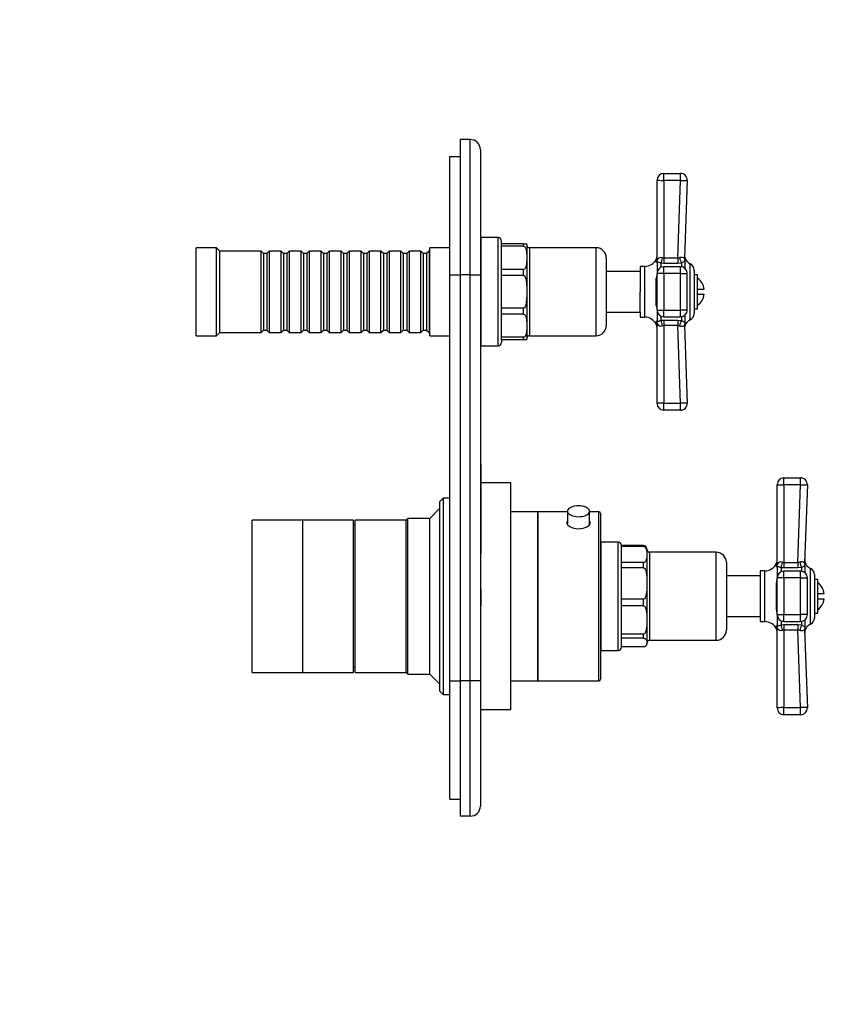
# Model space of a CAD drawing. Units: millimetres. Extents: x 0 to 795, y 0 to 1164.
# Drawn here: x 557 to 795, y 582 to 873 of the extents above; entities that cross this region are included whole.
import ezdxf
from ezdxf import colors
from ezdxf.entities.mleader import LeaderData, LeaderLine
from ezdxf.math import Vec2, Vec3

# ---------------------------------------------------------------- set-up
doc = ezdxf.new("R2010")
doc.units = ezdxf.units.MM
doc.layers.add('DV5_Défaut', color=7, linetype='Continuous')
doc.layers.add('Défaut', color=7, linetype='Continuous')

# ---------------------------------------------------------------- blocks, each defined once
blk = doc.blocks.new('_DOT')
at = {"color": 0}
blk.add_line((0, 0), (-1, 0), dxfattribs=at)
at = {"color": 0, "const_width": 0.333}
blk.add_lwpolyline([(-0.1665, 0, 1), (0.1665, 0, 1)], format="xyb", close=True, dxfattribs=at)
blk = doc.blocks.new('SE4')
at = {"layer": 'DV5_Défaut', "color": 7, "linetype": 'Continuous'}
for p, q in [((687.07, 837.65), (687.07, 797.65)), ((690.07, 837.65), (687.07, 837.65)), ((690.07, 797.65), (690.07, 837.65)), ((684.07, 797.65), (684.07, 832.65)), ((684.07, 832.65), (687.07, 832.65)), ((693.07, 834.65), (693.07, 797.65)), ((747.27, 827.65), (752.2, 827.65)), ((747.27, 825.57), (747.27, 827.65)), ((752.2, 825.57), (752.2, 827.65)), ((745.27, 802.23), (745.27, 825.65)), ((747.27, 825.57), (747.27, 802.65)), ((752.2, 825.57), (747.27, 825.57)), ((751.39, 802.65), (752.2, 825.57)), ((754.2, 825.58), (753.39, 802.64)), ((693.27, 807.65), (693.07, 807.65)), ((693.27, 776.65), (693.27, 808.65)), ((698.27, 808.65), (693.27, 808.65)), ((698.27, 776.65), (698.27, 808.65)), ((699.27, 806.85), (699.27, 807.65)), ((705.77, 806.85), (699.27, 806.85)), ((699.27, 806.11), (699.27, 806.85)), ((705.77, 806.85), (706.75, 806.85)), ((705.77, 806.11), (705.77, 806.85)), ((706.77, 806.65), (706.77, 778.65)), ((609.07, 779.65), (609.07, 805.65)), ((615.07, 805.65), (609.07, 805.65)), ((615.07, 779.65), (615.07, 805.65)), ((616.07, 804.65), (615.07, 805.65)), ((616.07, 780.65), (616.07, 804.65)), ((628.27, 804.65), (616.07, 804.65)), ((628.27, 780.65), (628.27, 804.65)), ((628.97, 803.95), (628.27, 804.65)), ((628.97, 803.95), (628.97, 781.35)), ((629.97, 803.95), (628.97, 803.95)), ((630.67, 804.65), (629.97, 803.95)), ((629.97, 803.95), (629.97, 781.35)), ((630.67, 804.65), (630.67, 780.65)), ((634.17, 804.65), (630.67, 804.65)), ((634.17, 780.65), (634.17, 804.65)), ((634.87, 803.95), (634.17, 804.65)), ((634.87, 803.95), (634.87, 781.35)), ((635.87, 803.95), (634.87, 803.95)), ((636.57, 804.65), (635.87, 803.95)), ((635.87, 803.95), (635.87, 781.35)), ((636.57, 804.65), (636.57, 780.65)), ((640.07, 804.65), (636.57, 804.65)), ((640.07, 780.65), (640.07, 804.65)), ((640.77, 803.95), (640.07, 804.65)), ((640.77, 803.95), (640.77, 781.35)), ((641.77, 803.95), (640.77, 803.95)), ((642.47, 804.65), (641.77, 803.95)), ((641.77, 803.95), (641.77, 781.35)), ((642.47, 804.65), (642.47, 780.65)), ((645.97, 804.65), (642.47, 804.65)), ((645.97, 780.65), (645.97, 804.65)), ((646.67, 803.95), (645.97, 804.65)), ((646.67, 803.95), (646.67, 781.35)), ((647.67, 803.95), (646.67, 803.95)), ((648.37, 804.65), (647.67, 803.95)), ((647.67, 803.95), (647.67, 781.35)), ((648.37, 804.65), (648.37, 780.65)), ((651.87, 804.65), (648.37, 804.65)), ((651.87, 780.65), (651.87, 804.65)), ((652.57, 803.95), (651.87, 804.65)), ((652.57, 803.95), (652.57, 781.35)), ((653.57, 803.95), (652.57, 803.95)), ((654.27, 804.65), (653.57, 803.95)), ((653.57, 803.95), (653.57, 781.35)), ((654.27, 804.65), (654.27, 780.65)), ((657.77, 804.65), (654.27, 804.65)), ((657.77, 780.65), (657.77, 804.65)), ((658.47, 803.95), (657.77, 804.65)), ((658.47, 803.95), (658.47, 781.35)), ((659.47, 803.95), (658.47, 803.95)), ((660.17, 804.65), (659.47, 803.95)), ((659.47, 803.95), (659.47, 781.35)), ((660.17, 804.65), (660.17, 780.65)), ((663.67, 804.65), (660.17, 804.65)), ((663.67, 780.65), (663.67, 804.65)), ((664.37, 803.95), (663.67, 804.65)), ((664.37, 803.95), (664.37, 781.35)), ((665.37, 803.95), (664.37, 803.95)), ((666.07, 804.65), (665.37, 803.95)), ((665.37, 803.95), (665.37, 781.35)), ((666.07, 804.65), (666.07, 780.65)), ((669.57, 804.65), (666.07, 804.65)), ((669.57, 780.65), (669.57, 804.65)), ((670.27, 803.95), (669.57, 804.65)), ((670.27, 803.95), (670.27, 781.35)), ((671.27, 803.95), (670.27, 803.95)), ((671.97, 804.65), (671.27, 803.95)), ((671.27, 803.95), (671.27, 781.35)), ((671.97, 804.65), (671.97, 780.65)), ((675.47, 804.65), (671.97, 804.65)), ((675.47, 780.65), (675.47, 804.65)), ((676.17, 803.95), (675.47, 804.65)), ((676.17, 803.95), (676.17, 781.35)), ((677.17, 803.95), (676.17, 803.95)), ((677.87, 804.65), (677.17, 803.95)), ((677.17, 803.95), (677.17, 781.35)), ((677.87, 804.65), (677.87, 780.65)), ((678.07, 804.65), (677.87, 804.65)), ((678.07, 779.65), (678.07, 805.65)), ((684.07, 805.65), (678.07, 805.65)), ((699.27, 799.28), (699.27, 806.11)), ((705.77, 806.11), (699.27, 806.11)), ((707.57, 805.65), (707.57, 779.65)), ((727.27, 805.65), (707.57, 805.65)), ((727.27, 779.65), (727.27, 805.65)), ((730.27, 802.65), (730.27, 782.65)), ((745.06, 801.42), (745.06, 802.29)), ((745.27, 801.5), (745.27, 798.06)), ((746.44, 801.1), (746.44, 799.89)), ((747.27, 801.04), (746.44, 801.1)), ((746.86, 802.72), (747.27, 802.65)), ((747.27, 802.65), (751.39, 802.65)), ((747.27, 802.65), (747.27, 801.04)), ((751.39, 801.04), (747.27, 801.04)), ((751.39, 802.65), (751.39, 801.04)), ((752.48, 801.14), (751.39, 801.04)), ((752.48, 801.14), (752.48, 800.04)), ((753.48, 802.03), (753.49, 802.88)), ((753.5, 802.85), (753.5, 799.58)), ((755.09, 784.4), (755.09, 800.91)), ((684.07, 677.65), (684.07, 797.65)), ((684.07, 797.65), (687.07, 797.65)), ((687.07, 797.65), (687.07, 677.65)), ((690.07, 797.65), (687.07, 797.65)), ((690.07, 677.65), (690.07, 797.65)), ((690.07, 797.65), (693.07, 797.65)), ((693.07, 797.65), (693.07, 677.65)), ((699.27, 797.49), (699.27, 799.28)), ((705.77, 799.28), (699.27, 799.28)), ((699.27, 787.82), (699.27, 797.49)), ((705.77, 797.49), (699.27, 797.49)), ((705.77, 797.49), (705.77, 799.28)), ((740.27, 798.65), (730.27, 798.65)), ((740.27, 800.15), (740.27, 792.65)), ((741.58, 800.15), (740.27, 800.15)), ((741.58, 800.15), (741.58, 785.15)), ((745.27, 787.24), (745.27, 798.06)), ((747.27, 798.06), (745.27, 798.06)), ((747.27, 798.06), (747.27, 800.06)), ((752.2, 800.06), (747.27, 800.06)), ((752.2, 798.06), (747.27, 798.06)), ((747.27, 798.06), (747.27, 787.24)), ((752.2, 798.06), (752.2, 800.06)), ((752.2, 787.24), (752.2, 798.06)), ((752.2, 798.06), (754.2, 798.06)), ((754.2, 787.24), (754.2, 798.06)), ((756.27, 799.08), (756.27, 786.22)), ((757.27, 797.65), (756.27, 797.65)), ((757.27, 787.65), (757.27, 797.65)), ((745.06, 788.63), (745.06, 796.67)), ((740.27, 786.65), (740.27, 792.65)), ((757.27, 793.4), (759.21, 793.4)), ((757.27, 791.9), (759.21, 791.9)), ((699.27, 786.03), (699.27, 787.82)), ((705.77, 787.82), (699.27, 787.82)), ((699.27, 779.19), (699.27, 786.03)), ((705.77, 786.03), (699.27, 786.03)), ((705.77, 786.03), (705.77, 787.82)), ((730.27, 786.65), (740.27, 786.65)), ((740.27, 786.65), (740.27, 785.15)), ((745.27, 787.24), (747.27, 787.24)), ((745.27, 787.24), (745.27, 783.8)), ((747.27, 787.24), (752.2, 787.24)), ((747.27, 785.24), (747.27, 787.24)), ((754.2, 787.24), (752.2, 787.24)), ((752.2, 785.24), (752.2, 787.24)), ((756.27, 787.65), (757.27, 787.65)), ((740.27, 785.15), (741.58, 785.15)), ((745.06, 783.89), (745.06, 783.01)), ((745.27, 759.65), (745.27, 783.07)), ((746.44, 785.42), (746.44, 784.21)), ((746.44, 784.21), (747.27, 784.27)), ((747.27, 785.24), (752.2, 785.24)), ((747.27, 784.27), (751.39, 784.27)), ((747.27, 784.27), (747.27, 782.65)), ((751.39, 784.27), (752.48, 784.16)), ((751.39, 784.27), (751.39, 782.65)), ((752.48, 785.26), (752.48, 784.16)), ((753.48, 783.27), (753.49, 782.42)), ((753.5, 785.72), (753.5, 782.46)), ((615.07, 779.65), (616.07, 780.65)), ((616.07, 780.65), (628.27, 780.65)), ((628.27, 780.65), (628.97, 781.35)), ((628.97, 781.35), (629.97, 781.35)), ((629.97, 781.35), (630.67, 780.65)), ((630.67, 780.65), (634.17, 780.65)), ((634.17, 780.65), (634.87, 781.35)), ((634.87, 781.35), (635.87, 781.35)), ((635.87, 781.35), (636.57, 780.65)), ((636.57, 780.65), (640.07, 780.65)), ((640.07, 780.65), (640.77, 781.35)), ((640.77, 781.35), (641.77, 781.35)), ((641.77, 781.35), (642.47, 780.65)), ((642.47, 780.65), (645.97, 780.65)), ((645.97, 780.65), (646.67, 781.35)), ((646.67, 781.35), (647.67, 781.35)), ((647.67, 781.35), (648.37, 780.65)), ((648.37, 780.65), (651.87, 780.65)), ((651.87, 780.65), (652.57, 781.35)), ((652.57, 781.35), (653.57, 781.35)), ((653.57, 781.35), (654.27, 780.65)), ((654.27, 780.65), (657.77, 780.65)), ((657.77, 780.65), (658.47, 781.35)), ((658.47, 781.35), (659.47, 781.35)), ((659.47, 781.35), (660.17, 780.65)), ((660.17, 780.65), (663.67, 780.65)), ((663.67, 780.65), (664.37, 781.35)), ((664.37, 781.35), (665.37, 781.35)), ((665.37, 781.35), (666.07, 780.65)), ((666.07, 780.65), (669.57, 780.65)), ((669.57, 780.65), (670.27, 781.35)), ((670.27, 781.35), (671.27, 781.35)), ((671.27, 781.35), (671.97, 780.65)), ((671.97, 780.65), (675.47, 780.65)), ((675.47, 780.65), (676.17, 781.35)), ((676.17, 781.35), (677.17, 781.35)), ((677.17, 781.35), (677.87, 780.65)), ((677.87, 780.65), (678.07, 780.65)), ((747.27, 782.65), (746.86, 782.59)), ((747.27, 782.65), (747.27, 759.74)), ((751.39, 782.65), (747.27, 782.65)), ((752.2, 759.74), (751.39, 782.65)), ((753.39, 782.66), (754.2, 759.72)), ((609.07, 779.65), (615.07, 779.65)), ((678.07, 779.65), (684.07, 779.65)), ((693.07, 777.65), (693.27, 777.65)), ((699.27, 778.45), (699.27, 779.19)), ((705.77, 779.19), (699.27, 779.19)), ((699.27, 778.45), (699.27, 777.65)), ((705.77, 778.45), (699.27, 778.45)), ((705.77, 778.45), (705.77, 779.19)), ((706.75, 778.45), (705.77, 778.45)), ((707.57, 779.65), (727.27, 779.65)), ((693.27, 776.65), (698.27, 776.65)), ((747.27, 759.74), (752.2, 759.74)), ((747.27, 757.65), (747.27, 759.74)), ((752.2, 757.65), (752.2, 759.74)), ((752.2, 757.65), (747.27, 757.65)), ((693.17, 742.85), (693.07, 742.85)), ((693.17, 741.72), (693.17, 742.85)), ((693.17, 741.72), (693.07, 741.72)), ((693.17, 741.23), (693.07, 741.23)), ((693.17, 741.72), (693.17, 741.23)), ((693.17, 741.23), (693.17, 735.14)), ((782.77, 737.65), (787.7, 737.65)), ((782.77, 735.57), (782.77, 737.65)), ((787.7, 735.57), (787.7, 737.65)), ((693.17, 735.14), (693.07, 735.14)), ((693.17, 734.75), (693.07, 734.75)), ((702.07, 736.15), (693.17, 736.15)), ((693.17, 734.75), (693.17, 715.51)), ((702.07, 669.15), (702.07, 736.15)), ((780.77, 712.23), (780.77, 735.65)), ((782.77, 735.57), (782.77, 712.65)), ((787.7, 735.57), (782.77, 735.57)), ((786.89, 712.65), (787.7, 735.57)), ((789.7, 735.58), (788.89, 712.64)), ((682.07, 731.65), (681.07, 730.65)), ((681.07, 674.65), (681.07, 730.65)), ((682.07, 731.65), (682.07, 673.65)), ((684.07, 731.65), (682.07, 731.65)), ((681.07, 728.65), (678.07, 725.65)), ((710.07, 727.65), (702.07, 727.65)), ((710.07, 727.65), (710.07, 677.65)), ((718.82, 727.65), (710.07, 727.65)), ((710.07, 677.65), (710.07, 727.65)), ((718.82, 727.78), (718.82, 723.92)), ((725.32, 723.92), (725.32, 727.78)), ((728.07, 727.65), (725.32, 727.65)), ((728.07, 677.65), (728.07, 727.65)), ((625.57, 680.15), (625.57, 725.15)), ((640.57, 725.15), (625.57, 725.15)), ((640.57, 680.15), (640.57, 725.15)), ((640.57, 680.15), (640.57, 725.15)), ((655.57, 725.15), (640.57, 725.15)), ((655.57, 680.15), (655.57, 725.15)), ((656.07, 680.15), (656.07, 725.15)), ((671.07, 725.15), (656.07, 725.15)), ((671.57, 725.65), (671.07, 725.15)), ((671.07, 680.15), (671.07, 725.15)), ((671.07, 680.15), (671.07, 725.15)), ((671.57, 679.65), (671.57, 725.65)), ((678.07, 725.65), (671.57, 725.65)), ((678.07, 679.65), (678.07, 725.65)), ((728.57, 727.15), (728.57, 678.15)), ((656.07, 723.65), (655.57, 723.65)), ((728.77, 686.65), (728.77, 718.65)), ((733.77, 718.65), (728.77, 718.65)), ((733.77, 686.65), (733.77, 718.65)), ((734.77, 717.65), (734.77, 717.63)), ((734.77, 717.39), (734.77, 717.63)), ((741.27, 717.63), (734.77, 717.63)), ((734.77, 712.61), (734.77, 717.39)), ((741.27, 717.39), (734.77, 717.39)), ((741.27, 717.39), (741.27, 717.63)), ((742.27, 716.65), (742.27, 688.65)), ((693.17, 715.51), (693.07, 715.51)), ((693.17, 715.19), (693.07, 715.19)), ((693.17, 715.51), (693.17, 715.19)), ((743.07, 715.65), (743.07, 689.65)), ((762.77, 715.65), (743.07, 715.65)), ((762.77, 689.65), (762.77, 715.65)), ((741.27, 712.61), (734.77, 712.61)), ((734.77, 711.08), (734.77, 712.61)), ((734.77, 701.76), (734.77, 711.08)), ((741.27, 711.08), (734.77, 711.08)), ((741.27, 711.08), (741.27, 712.61)), ((765.77, 712.65), (765.77, 692.65)), ((775.77, 710.15), (775.77, 695.15)), ((777.08, 710.15), (775.77, 710.15)), ((777.08, 710.15), (777.08, 695.15)), ((780.56, 712.29), (780.56, 711.42)), ((780.77, 711.5), (780.77, 708.06)), ((781.94, 711.1), (781.94, 709.89)), ((782.77, 711.04), (781.94, 711.1)), ((782.36, 712.72), (782.77, 712.65)), ((782.77, 712.65), (786.89, 712.65)), ((782.77, 712.65), (782.77, 711.04)), ((786.89, 711.04), (782.77, 711.04)), ((786.89, 712.65), (786.89, 711.04)), ((787.98, 711.14), (786.89, 711.04)), ((787.98, 711.14), (787.98, 710.04)), ((788.98, 712.03), (788.99, 712.88)), ((789, 712.85), (789, 709.58)), ((790.59, 694.4), (790.59, 710.91)), ((775.77, 708.65), (765.77, 708.65)), ((780.77, 697.24), (780.77, 708.06)), ((782.77, 708.06), (780.77, 708.06)), ((782.77, 708.06), (782.77, 710.06)), ((787.7, 710.06), (782.77, 710.06)), ((787.7, 708.06), (782.77, 708.06)), ((782.77, 708.06), (782.77, 697.24)), ((787.7, 708.06), (787.7, 710.06)), ((787.7, 697.24), (787.7, 708.06)), ((787.7, 708.06), (789.7, 708.06)), ((789.7, 697.24), (789.7, 708.06)), ((791.77, 709.08), (791.77, 696.22)), ((792.77, 707.65), (791.77, 707.65)), ((792.77, 697.65), (792.77, 707.65)), ((693.17, 704.85), (693.07, 704.85)), ((693.17, 704.85), (693.17, 702.85)), ((728.77, 704.65), (728.57, 704.65)), ((780.56, 698.63), (780.56, 706.67)), ((693.17, 702.85), (693.07, 702.85)), ((693.17, 701.85), (693.07, 701.85)), ((693.17, 702.85), (693.17, 701.85)), ((693.17, 701.85), (693.17, 699.85)), ((728.57, 704.22), (728.77, 704.22)), ((734.77, 699.84), (734.77, 701.76)), ((741.27, 701.76), (734.77, 701.76)), ((741.27, 699.84), (741.27, 701.76)), ((794.71, 703.4), (792.77, 703.4)), ((792.77, 701.9), (794.71, 701.9)), ((693.17, 699.85), (693.07, 699.85)), ((728.57, 701.08), (728.77, 701.08)), ((728.57, 700.65), (728.77, 700.65)), ((734.77, 691.44), (734.77, 699.84)), ((741.27, 699.84), (734.77, 699.84)), ((765.77, 696.65), (775.77, 696.65)), ((780.77, 697.24), (782.77, 697.24)), ((780.77, 697.24), (780.77, 693.8)), ((782.77, 697.24), (787.7, 697.24)), ((782.77, 695.24), (782.77, 697.24)), ((789.7, 697.24), (787.7, 697.24)), ((787.7, 695.24), (787.7, 697.24)), ((789, 695.72), (789, 692.46)), ((791.77, 697.65), (792.77, 697.65)), ((775.77, 695.15), (777.08, 695.15)), ((780.56, 693.01), (780.56, 693.89)), ((780.77, 669.65), (780.77, 693.07)), ((781.94, 695.42), (781.94, 694.21)), ((781.94, 694.21), (782.77, 694.27)), ((782.77, 692.65), (782.36, 692.59)), ((782.77, 695.24), (787.7, 695.24)), ((782.77, 694.27), (786.89, 694.27)), ((782.77, 694.27), (782.77, 692.65)), ((782.77, 692.65), (782.77, 669.74)), ((786.89, 692.65), (782.77, 692.65)), ((786.89, 694.27), (787.98, 694.16)), ((786.89, 694.27), (786.89, 692.65)), ((787.7, 669.74), (786.89, 692.65)), ((787.98, 695.26), (787.98, 694.16)), ((788.89, 692.66), (789.7, 669.72)), ((788.98, 693.27), (788.99, 692.42)), ((734.77, 690.25), (734.77, 691.44)), ((741.27, 691.44), (734.77, 691.44)), ((734.77, 687.65), (734.77, 690.25)), ((741.27, 690.25), (734.77, 690.25)), ((741.27, 690.25), (741.27, 691.44)), ((741.27, 687.68), (734.77, 687.68)), ((743.07, 689.65), (762.77, 689.65)), ((728.77, 686.65), (733.77, 686.65)), ((655.57, 681.65), (656.07, 681.65)), ((625.57, 680.15), (640.57, 680.15)), ((640.57, 680.15), (655.57, 680.15)), ((656.07, 680.15), (671.07, 680.15)), ((671.07, 680.15), (671.57, 679.65)), ((671.57, 679.65), (678.07, 679.65)), ((678.07, 679.65), (681.07, 676.65)), ((684.07, 642.65), (684.07, 677.65)), ((684.07, 677.65), (687.07, 677.65)), ((687.07, 677.65), (687.07, 637.65)), ((690.07, 677.65), (687.07, 677.65)), ((690.07, 637.65), (690.07, 677.65)), ((693.07, 677.65), (690.07, 677.65)), ((693.07, 677.65), (693.07, 640.65)), ((702.07, 677.65), (710.07, 677.65)), ((710.07, 677.65), (728.07, 677.65)), ((681.07, 674.65), (682.07, 673.65)), ((682.07, 673.65), (684.07, 673.65)), ((782.77, 669.74), (787.7, 669.74)), ((782.77, 667.65), (782.77, 669.74)), ((787.7, 667.65), (787.7, 669.74)), ((693.07, 669.15), (702.07, 669.15)), ((787.7, 667.65), (782.77, 667.65)), ((684.07, 642.65), (687.07, 642.65)), ((690.07, 637.65), (687.07, 637.65))]:
    blk.add_line(p, q, dxfattribs=at)
for centre, radius, start, end in [((690.07, 834.65), 3, 0, 90), ((747.27, 825.65), 2, 90, 180), ((752.2, 825.65), 2, 357.9864, 90), ((698.27, 807.65), 1, 0, 90), ((705.77, 806.65), 1, 0, 11.673), ((707.57, 806.45), 0.8, 180, 270), ((727.27, 802.65), 3, 0, 90), ((755.42, 803.41), 2, 177.9914, 196.1228), ((741.58, 804.04), 3.89, 270, 333.3417), ((743.27, 803.19), 2, 333.3417, 0), ((746.42, 801.61), 1.19, 68.4756, 157.0942), ((751.33, 804.07), 1.42, 272.5657, 295.5555), ((752.48, 802.61), 1.04, 13.2012, 13.4272), ((756.27, 803.5), 2.85, 193.2012, 245.6348), ((754.27, 799.08), 2, 0, 65.6348), ((747.82, 796.56), 2.77, 157.284, 177.7128), ((747.27, 798.06), 2, 90, 180), ((752.2, 798.06), 2, 0, 90), ((754.27, 792.65), 5, 8.6269, 53.1301), ((754.27, 792.65), 5, 306.8699, 351.3731), ((747.96, 788.77), 2.91, 182.7818, 202.2215), ((747.27, 787.24), 2, 180, 270), ((752.2, 787.24), 2, 270, 0), ((754.27, 786.22), 2, 294.3652, 0), ((741.58, 781.27), 3.89, 26.6583, 90), ((743.27, 782.11), 2, 0, 26.6583), ((746.42, 783.69), 1.19, 202.883, 291.5473), ((756.27, 781.8), 2.85, 114.3652, 166.7988), ((727.27, 782.65), 3, 270, 0), ((751.33, 781.24), 1.42, 64.4248, 87.454), ((755.42, 781.9), 2, 163.8889, 182.0086), ((752.48, 782.69), 1.04, 346.585, 346.7988), ((698.27, 777.65), 1, 270, 0), ((705.77, 778.65), 1, 348.4203, 0), ((707.57, 778.85), 0.8, 90, 180), ((747.27, 759.65), 2, 180, 270), ((752.2, 759.65), 2, 270, 2.0136), ((782.77, 735.65), 2, 90, 180), ((787.7, 735.65), 2, 357.9864, 90), ((722.07, 723.39), 6, 76.7326, 102.6932), ((728.07, 727.15), 0.5, 0, 90), ((733.77, 717.65), 1, 0, 90), ((741.27, 716.65), 1, 0, 47.4263), ((743.07, 716.45), 0.8, 180, 270), ((762.77, 712.65), 3, 0, 90), ((778.77, 713.19), 2, 333.3417, 0), ((790.92, 713.41), 2, 177.9914, 196.1228), ((777.08, 714.04), 3.89, 270, 333.3417), ((781.92, 711.61), 1.19, 68.4756, 157.0942), ((786.83, 714.07), 1.42, 272.5657, 295.5555), ((787.98, 712.61), 1.04, 13.2012, 13.4272), ((791.77, 713.5), 2.85, 193.2012, 245.6348), ((789.77, 709.08), 2, 0, 65.6348), ((783.32, 706.56), 2.77, 157.284, 177.7128), ((782.77, 708.06), 2, 90, 180), ((787.7, 708.06), 2, 0, 90), ((789.77, 702.65), 5, 8.6269, 53.1301), ((789.77, 702.65), 5, 306.8699, 351.3731), ((783.46, 698.77), 2.91, 182.7818, 202.2215), ((782.77, 697.24), 2, 180, 270), ((787.7, 697.24), 2, 270, 0), ((789.77, 696.22), 2, 294.3652, 0), ((762.77, 692.65), 3, 270, 0), ((777.08, 691.27), 3.89, 26.6583, 90), ((778.77, 692.11), 2, 0, 26.6583), ((781.92, 693.69), 1.19, 202.883, 291.5473), ((786.83, 691.24), 1.42, 64.4248, 87.454), ((791.77, 691.8), 2.85, 114.3652, 166.7988), ((790.92, 691.9), 2, 163.8889, 182.0086), ((787.98, 692.69), 1.04, 346.585, 346.7988), ((733.77, 687.65), 1, 270, 0), ((741.27, 688.65), 1, 312.6327, 315.0086), ((741.27, 688.65), 1, 332.3648, 0), ((743.07, 688.85), 0.8, 90, 180), ((728.07, 678.15), 0.5, 270, 0), ((782.77, 669.65), 2, 180, 270), ((787.7, 669.65), 2, 270, 2.0136), ((690.07, 640.65), 3, 270, 0)]:
    blk.add_arc(centre, radius, start, end, dxfattribs=at)
for centre, major_axis, ratio, start_param, end_param in [((747.27, 825.65), (2, 0), 0.043437, 3.141593, 4.712389), ((752.2, 825.65), (2, -0.07), 0.04341, 4.713915, 6.283185), ((743.27, 802.23), (-2, 0), 0.908993, 2.676317, 3.141593), ((743.37, 802.05), (1.4, -1.43), 0.952292, 0.534311, 0.831073), ((746.44, 802.63), (-0.33, -1.97), 0.196675, 0.712055, 1.647272), ((752.48, 802.69), (-0.44, 1.95), 0.255504, 1.461331, 2.423901), ((755.39, 802.57), (-2, 0.07), 0.929783, 0, 0.332017), ((743.27, 797.05), (2, 0), 0.416811, 5.817909, 6.283185), ((743.27, 788.26), (2, 0), 0.416811, 0, 0.465276), ((743.27, 783.07), (-2, 0), 0.908993, 3.141593, 3.606869), ((743.37, 783.25), (1.4, 1.43), 0.952292, 5.452112, 5.748874), ((746.44, 782.67), (-0.33, 1.97), 0.196675, 4.635914, 5.571131), ((752.48, 782.62), (0.44, 1.95), 0.255504, 0.717691, 1.680261), ((755.39, 782.73), (-2, -0.07), 0.929783, 5.951169, 6.283185), ((747.27, 759.65), (-2, 0), 0.043437, 4.712389, 6.283185), ((752.2, 759.65), (-2, -0.07), 0.04341, 3.141593, 4.710863), ((782.77, 735.65), (2, 0), 0.043437, 3.141593, 4.712389), ((787.7, 735.65), (2, -0.07), 0.04341, 4.713915, 6.283185), ((722.07, 727.78), (3.25, 0), 0.493954, 1.992162, 6.283185), ((722.07, 727.78), (3.25, 0), 0.493954, 0, 1.131662), ((778.77, 712.23), (-2, 0), 0.908993, 2.676317, 3.141593), ((778.87, 712.05), (1.4, -1.43), 0.952292, 0.534311, 0.831073), ((781.94, 712.63), (-0.33, -1.97), 0.196675, 0.712055, 1.647272), ((787.98, 712.69), (-0.44, 1.95), 0.255504, 1.461331, 2.423901), ((790.89, 712.57), (-2, 0.07), 0.929783, 0, 0.332017), ((778.77, 707.05), (2, 0), 0.416811, 5.817909, 6.283185), ((778.77, 698.26), (2, 0), 0.416811, 0, 0.465276), ((778.77, 693.07), (-2, 0), 0.908993, 3.141593, 3.606869), ((778.87, 693.25), (1.4, 1.43), 0.952292, 5.452112, 5.748874), ((781.94, 692.67), (-0.33, 1.97), 0.196675, 4.635914, 5.571131), ((787.98, 692.62), (0.44, 1.95), 0.255504, 0.717691, 1.680261), ((790.89, 692.73), (-2, -0.07), 0.929783, 5.951169, 6.283185), ((782.77, 669.65), (-2, 0), 0.043437, 4.712389, 6.283185), ((787.7, 669.65), (-2, -0.07), 0.04341, 3.141593, 4.710863)]:
    blk.add_ellipse(centre, major_axis=major_axis, ratio=ratio, start_param=start_param, end_param=end_param, dxfattribs=at)
for points, knots in [([(705.77, 806.11), (705.99, 806.11), (706.15, 805.96), (706.35, 805.7), (706.42, 805.55), (706.58, 805.11), (706.64, 804.81), (706.74, 803.9), (706.75, 803.3), (706.75, 802.08), (706.74, 801.48), (706.63, 800.57), (706.58, 800.27), (706.42, 799.83), (706.35, 799.68), (706.14, 799.42), (705.99, 799.28), (705.77, 799.28)], [0, 0, 0, 0, 0.0625, 0.0625, 0.125, 0.125, 0.25, 0.25, 0.5, 0.5, 0.75, 0.75, 0.875, 0.875, 0.9375, 0.9375, 1, 1, 1, 1]), ([(745.27, 801.5), (745.24, 801.46), (745.22, 801.42), (745.17, 801.36), (745.14, 801.34), (745.08, 801.31), (745.06, 801.34), (745.06, 801.42)], [0, 0, 0, 0, 0.25, 0.25, 0.5, 0.5, 1, 1, 1, 1]), ([(745.27, 802.23), (745.27, 802.18), (745.27, 802.13), (745.28, 802.07), (745.29, 802.06), (745.3, 802.05), (745.31, 802.06), (745.32, 802.07)], [0, 0, 0, 0, 0.5, 0.5, 0.75, 0.75, 1, 1, 1, 1]), ([(746.44, 801.1), (746.35, 801.13), (746.27, 801.16), (746.1, 801.21), (746.02, 801.24), (745.81, 801.3), (745.7, 801.33), (745.51, 801.38), (745.44, 801.4), (745.33, 801.45), (745.29, 801.47), (745.27, 801.5)], [0, 0, 0, 0, 0.125, 0.125, 0.25, 0.25, 0.5, 0.5, 0.75, 0.75, 1, 1, 1, 1]), ([(751.94, 802.79), (752.04, 802.84), (752.14, 802.87), (752.34, 802.92), (752.44, 802.93), (752.72, 802.92), (752.88, 802.88), (753.06, 802.78), (753.12, 802.74), (753.21, 802.66), (753.25, 802.62), (753.32, 802.56), (753.34, 802.53), (753.37, 802.53), (753.38, 802.54), (753.39, 802.58), (753.39, 802.61), (753.39, 802.64)], [0, 0, 0, 0, 0.125, 0.125, 0.25, 0.25, 0.5, 0.5, 0.625, 0.625, 0.75, 0.75, 0.875, 0.875, 0.9375, 0.9375, 1, 1, 1, 1]), ([(753.48, 802.03), (753.48, 801.93), (753.47, 801.84), (753.41, 801.7), (753.37, 801.64), (753.23, 801.53), (753.13, 801.47), (752.87, 801.33), (752.69, 801.26), (752.48, 801.14)], [0, 0, 0, 0, 0.25, 0.25, 0.5, 0.5, 0.75, 0.75, 1, 1, 1, 1]), ([(705.77, 797.49), (705.99, 797.49), (706.14, 797.28), (706.35, 796.9), (706.42, 796.69), (706.58, 796.07), (706.63, 795.65), (706.74, 794.36), (706.75, 793.51), (706.75, 791.79), (706.74, 790.93), (706.63, 789.65), (706.58, 789.22), (706.42, 788.6), (706.35, 788.4), (706.14, 788.02), (705.99, 787.82), (705.77, 787.82)], [0, 0, 0, 0, 0.0625, 0.0625, 0.125, 0.125, 0.25, 0.25, 0.5, 0.5, 0.75, 0.75, 0.875, 0.875, 0.9375, 0.9375, 1, 1, 1, 1]), ([(705.77, 786.03), (705.99, 786.03), (706.15, 785.88), (706.35, 785.61), (706.42, 785.47), (706.58, 785.03), (706.64, 784.73), (706.74, 783.82), (706.75, 783.21), (706.75, 782), (706.74, 781.39), (706.63, 780.49), (706.58, 780.19), (706.42, 779.75), (706.35, 779.6), (706.14, 779.34), (705.99, 779.19), (705.77, 779.19)], [0, 0, 0, 0, 0.0625, 0.0625, 0.125, 0.125, 0.25, 0.25, 0.5, 0.5, 0.75, 0.75, 0.875, 0.875, 0.9375, 0.9375, 1, 1, 1, 1]), ([(745.06, 783.89), (745.06, 783.92), (745.06, 783.95), (745.09, 783.98), (745.1, 783.98), (745.16, 783.96), (745.22, 783.9), (745.27, 783.8)], [0, 0, 0, 0, 0.25, 0.25, 0.5, 0.5, 1, 1, 1, 1]), ([(745.27, 783.8), (745.29, 783.84), (745.33, 783.86), (745.44, 783.9), (745.51, 783.93), (745.7, 783.98), (745.81, 784.01), (746.02, 784.07), (746.1, 784.09), (746.27, 784.14), (746.35, 784.17), (746.44, 784.21)], [0, 0, 0, 0, 0.25, 0.25, 0.5, 0.5, 0.75, 0.75, 0.875, 0.875, 1, 1, 1, 1]), ([(745.32, 783.23), (745.31, 783.25), (745.3, 783.25), (745.29, 783.24), (745.28, 783.23), (745.27, 783.18), (745.27, 783.13), (745.27, 783.07)], [0, 0, 0, 0, 0.25, 0.25, 0.5, 0.5, 1, 1, 1, 1]), ([(752.48, 784.16), (752.59, 784.11), (752.68, 784.06), (752.85, 783.97), (752.93, 783.94), (753.13, 783.83), (753.23, 783.78), (753.37, 783.66), (753.41, 783.61), (753.47, 783.47), (753.48, 783.38), (753.48, 783.27)], [0, 0, 0, 0, 0.125, 0.125, 0.25, 0.25, 0.5, 0.5, 0.75, 0.75, 1, 1, 1, 1]), ([(753.39, 782.66), (753.38, 782.8), (753.35, 782.78), (753.22, 782.65), (753.13, 782.56), (752.75, 782.36), (752.34, 782.33), (751.94, 782.52)], [0, 0, 0, 0, 0.25, 0.25, 0.5, 0.5, 1, 1, 1, 1]), ([(725.36, 724.79), (725.43, 724.66), (725.47, 724.53), (725.47, 723.95), (725.1, 723.47), (723.85, 722.74), (722.97, 722.51), (721.17, 722.51), (720.29, 722.74), (719.04, 723.46), (718.67, 723.95), (718.67, 724.39)], [0, 0, 0, 0, 0.073564, 0.073564, 0.305173, 0.305173, 0.536782, 0.536782, 0.768391, 0.768391, 1, 1, 1, 1]), ([(741.95, 717.38), (741.9, 717.43), (741.84, 717.48), (741.64, 717.57), (741.49, 717.63), (741.27, 717.63)], [0, 0, 0, 0, 0.4697816, 0.4697816, 1, 1, 1, 1]), ([(741.27, 717.39), (741.38, 717.39), (741.48, 717.36), (741.64, 717.28), (741.7, 717.24), (741.85, 717.1), (741.92, 716.99), (742.08, 716.69), (742.14, 716.47), (742.24, 715.84), (742.25, 715.42), (742.25, 714.57), (742.24, 714.15), (742.13, 713.52), (742.08, 713.31), (741.92, 713), (741.85, 712.9), (741.64, 712.71), (741.48, 712.61), (741.27, 712.61)], [0, 0, 0, 0, 0.03125, 0.03125, 0.0625, 0.0625, 0.125, 0.125, 0.25, 0.25, 0.5, 0.5, 0.75, 0.75, 0.875, 0.875, 0.9375, 0.9375, 1, 1, 1, 1]), ([(741.27, 711.08), (741.49, 711.08), (741.65, 710.88), (741.85, 710.52), (741.92, 710.32), (742.08, 709.72), (742.14, 709.31), (742.24, 708.07), (742.25, 707.25), (742.25, 705.59), (742.24, 704.76), (742.13, 703.53), (742.08, 703.12), (741.92, 702.52), (741.85, 702.32), (741.64, 701.96), (741.49, 701.76), (741.27, 701.76)], [0, 0, 0, 0, 0.0625, 0.0625, 0.125, 0.125, 0.25, 0.25, 0.5, 0.5, 0.75, 0.75, 0.875, 0.875, 0.9375, 0.9375, 1, 1, 1, 1]), ([(780.77, 711.5), (780.74, 711.46), (780.72, 711.42), (780.67, 711.36), (780.64, 711.34), (780.58, 711.31), (780.56, 711.34), (780.56, 711.42)], [0, 0, 0, 0, 0.25, 0.25, 0.5, 0.5, 1, 1, 1, 1]), ([(780.77, 712.23), (780.77, 712.18), (780.77, 712.13), (780.78, 712.07), (780.79, 712.06), (780.8, 712.05), (780.81, 712.06), (780.82, 712.07)], [0, 0, 0, 0, 0.5, 0.5, 0.75, 0.75, 1, 1, 1, 1]), ([(781.94, 711.1), (781.85, 711.13), (781.77, 711.16), (781.6, 711.21), (781.52, 711.24), (781.31, 711.3), (781.2, 711.33), (781.01, 711.38), (780.94, 711.4), (780.83, 711.45), (780.79, 711.47), (780.77, 711.5)], [0, 0, 0, 0, 0.125, 0.125, 0.25, 0.25, 0.5, 0.5, 0.75, 0.75, 1, 1, 1, 1]), ([(787.44, 712.79), (787.54, 712.84), (787.64, 712.87), (787.84, 712.92), (787.94, 712.93), (788.22, 712.92), (788.38, 712.88), (788.56, 712.78), (788.62, 712.74), (788.71, 712.66), (788.75, 712.62), (788.82, 712.56), (788.84, 712.53), (788.87, 712.53), (788.88, 712.54), (788.89, 712.58), (788.89, 712.61), (788.89, 712.64)], [0, 0, 0, 0, 0.125, 0.125, 0.25, 0.25, 0.5, 0.5, 0.625, 0.625, 0.75, 0.75, 0.875, 0.875, 0.9375, 0.9375, 1, 1, 1, 1]), ([(788.98, 712.03), (788.98, 711.93), (788.97, 711.84), (788.91, 711.7), (788.87, 711.64), (788.73, 711.53), (788.63, 711.47), (788.37, 711.33), (788.19, 711.26), (787.98, 711.14)], [0, 0, 0, 0, 0.25, 0.25, 0.5, 0.5, 0.75, 0.75, 1, 1, 1, 1]), ([(741.27, 699.84), (741.49, 699.84), (741.64, 699.66), (741.85, 699.33), (741.92, 699.15), (742.08, 698.61), (742.13, 698.24), (742.24, 697.13), (742.25, 696.38), (742.25, 694.89), (742.24, 694.14), (742.13, 693.03), (742.08, 692.66), (741.92, 692.12), (741.85, 691.94), (741.64, 691.61), (741.49, 691.44), (741.27, 691.44)], [0, 0, 0, 0, 0.0625, 0.0625, 0.125, 0.125, 0.25, 0.25, 0.5, 0.5, 0.75, 0.75, 0.875, 0.875, 0.9375, 0.9375, 1, 1, 1, 1]), ([(780.56, 693.89), (780.56, 693.92), (780.56, 693.95), (780.59, 693.98), (780.6, 693.98), (780.66, 693.96), (780.72, 693.9), (780.77, 693.8)], [0, 0, 0, 0, 0.25, 0.25, 0.5, 0.5, 1, 1, 1, 1]), ([(780.77, 693.8), (780.79, 693.84), (780.83, 693.86), (780.94, 693.9), (781.01, 693.93), (781.2, 693.98), (781.31, 694.01), (781.52, 694.07), (781.6, 694.09), (781.77, 694.14), (781.85, 694.17), (781.94, 694.21)], [0, 0, 0, 0, 0.25, 0.25, 0.5, 0.5, 0.75, 0.75, 0.875, 0.875, 1, 1, 1, 1]), ([(780.82, 693.23), (780.81, 693.25), (780.8, 693.25), (780.79, 693.24), (780.78, 693.23), (780.77, 693.18), (780.77, 693.13), (780.77, 693.07)], [0, 0, 0, 0, 0.25, 0.25, 0.5, 0.5, 1, 1, 1, 1]), ([(788.89, 692.66), (788.88, 692.8), (788.85, 692.78), (788.72, 692.65), (788.63, 692.56), (788.25, 692.36), (787.84, 692.33), (787.44, 692.52)], [0, 0, 0, 0, 0.25, 0.25, 0.5, 0.5, 1, 1, 1, 1]), ([(787.98, 694.16), (788.09, 694.11), (788.18, 694.06), (788.35, 693.97), (788.43, 693.94), (788.63, 693.83), (788.73, 693.78), (788.87, 693.66), (788.91, 693.61), (788.97, 693.47), (788.98, 693.38), (788.98, 693.27)], [0, 0, 0, 0, 0.125, 0.125, 0.25, 0.25, 0.5, 0.5, 0.75, 0.75, 1, 1, 1, 1]), ([(741.27, 690.25), (741.49, 690.25), (741.65, 690.19), (741.85, 690.09), (741.92, 690.04), (742.08, 689.87), (742.14, 689.76), (742.24, 689.42), (742.25, 689.19), (742.25, 688.73), (742.24, 688.51), (742.13, 688.17), (742.08, 688.05), (741.92, 687.89), (741.85, 687.83), (741.64, 687.73), (741.49, 687.68), (741.27, 687.68)], [0, 0, 0, 0, 0.0625, 0.0625, 0.125, 0.125, 0.25, 0.25, 0.5, 0.5, 0.75, 0.75, 0.875, 0.875, 0.9375, 0.9375, 1, 1, 1, 1])]:
    blk.add_open_spline(points, degree=3, knots=knots, dxfattribs=at)
for points in [[(718.67, 724.39), (718.67, 724.54), (718.71, 724.68), (718.79, 724.82)], [(710.1, 721.06), (710.09, 721.09), (710.07, 721.12), (710.05, 721.16)]]:
    blk.add_open_spline(points, degree=3, dxfattribs=at)

msp = doc.modelspace()

# ---------------------------------------------------------------- block references
at = {"layer": 'Défaut'}
msp.add_blockref('SE4', (0, 0), dxfattribs=at)

# ---------------------------------------------------------------- leaders
at = {"layer": 'Défaut', "color": 7, "linetype": 'Continuous'}
ml = msp.add_multileader_mtext('Standard', dxfattribs=at)
ml.set_content('{\\pxsm0.9;\\fSolid Edge ISO|b1||i0||c0|p34;\\W1.;13/06/2016\\P}', color=256)
ml.set_leader_properties()
ml.set_arrow_properties(name='DOT')
ml.build(insert=Vec2(0, 0))
ml.multileader.update_dxf_attribs({"leader_type": 0, "dogleg_length": 0, "arrow_head_size": 12})
ctx = ml.context
ctx.base_point, ctx.char_height, ctx.arrow_head_size, ctx.landing_gap_size = Vec3(656.6, 1156.97), 12, 12, 4.2
notes = []
notes.append((ctx, [(0, (0, 0, 0), (0, 0), (1, 0), 1, [])]))
ctx.mtext.insert = Vec3(658.6, 1163.09)
for ctx, leaders in notes:
    for number, flags, end, landing, length, lines in leaders:
        leader = LeaderData()
        leader.index, (leader.has_last_leader_line, leader.has_dogleg_vector, leader.attachment_direction) = number, flags
        leader.last_leader_point, leader.dogleg_vector, leader.dogleg_length = Vec3(end), Vec3(landing), length
        for number, points, colour, breaks in lines:
            line = LeaderLine()
            line.index, line.vertices, line.color, line.breaks = number, Vec3.list(points), colors.encode_raw_color(colour), breaks
            leader.lines.append(line)
        ctx.leaders.append(leader)

doc.saveas('drawing.dxf')
